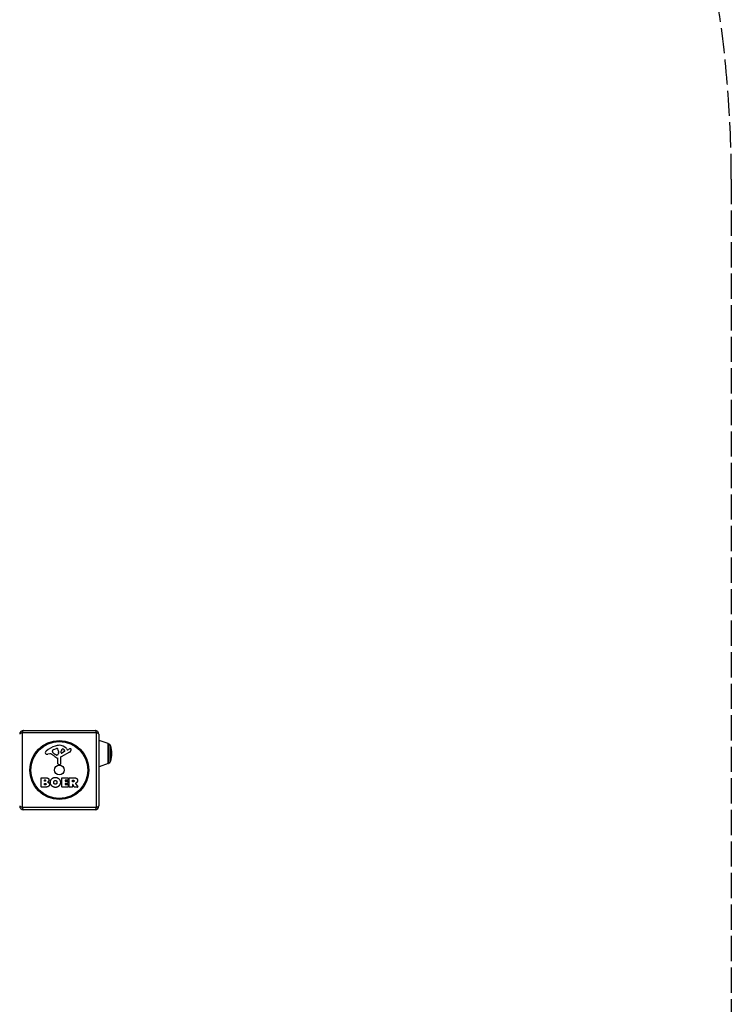
# Model space of a CAD drawing. Units: millimetres. Extents: x -3297 to 3022, y -2482 to 2682.
# Drawn here: x 2089 to 3022, y 100 to 1391 of the extents above; entities that cross this region are included whole.
import ezdxf

# ---------------------------------------------------------------- set-up
doc = ezdxf.new("R2010")
doc.units = ezdxf.units.MM
doc.header["$LTSCALE"] = 40
doc.linetypes.add('DASHED', pattern=[0.2068, 0.1655, -0.0413])
doc.layers.add('SW_Toestellen', color=2, linetype='Continuous')

msp = doc.modelspace()

# ---------------------------------------------------------------- linework, layer by layer
at = {"layer": 'SW_Toestellen'}
for p, q in [((2189.2, 455.8), (2091.9, 455.8)), ((2091.9, 455.8), (2091.9, 358.5)), ((2093.5, 459.1), (2187.5, 459.1)), ((2189.2, 358.5), (2189.2, 455.8)), ((2192.5, 454.1), (2192.5, 360.1)), ((2192.7, 411.4), (2192.7, 445.9)), ((2204.7, 441.8), (2192.7, 445.9)), ((2204.7, 415.5), (2204.7, 441.8)), ((2205, 441.3), (2205, 416)), ((2207.7, 418.1), (2207.7, 439.2)), ((2127.9, 428.2), (2125.4, 427.8)), ((2131.4, 431.6), (2131.4, 432.3)), ((2133.2, 434), (2136.7, 435.4)), ((2137, 426.7), (2135.4, 427.5)), ((2139.4, 430.2), (2139.3, 428.7)), ((2139.4, 431.7), (2139.4, 430.5)), ((2153.9, 430.7), (2142.8, 424.6)), ((2143.1, 429.5), (2143.1, 432.3)), ((2147.2, 431.3), (2143.8, 429.1)), ((2149.8, 435.3), (2151, 433.7)), ((2151.5, 433.6), (2152.5, 434.1)), ((2138.7, 415.4), (2138.7, 422.1)), ((2141.1, 414), (2139.8, 414.2)), ((2142, 423.3), (2142.1, 414.9)), ((2204.7, 415.5), (2192.7, 411.4)), ((2116.7, 385), (2116.7, 396.8)), ((2116.9, 397), (2123.3, 397)), ((2120.9, 392.7), (2120.9, 393.9)), ((2120.9, 387.9), (2120.9, 389.4)), ((2121.1, 394.1), (2121.7, 394.1)), ((2121.8, 392.5), (2121.1, 392.5)), ((2121.1, 389.6), (2121.9, 389.6)), ((2122, 387.7), (2121.1, 387.7)), ((2143.8, 385), (2143.8, 396.8)), ((2144, 397), (2151.9, 397)), ((2148.3, 393.7), (2148.3, 392.7)), ((2148.3, 389.1), (2148.3, 388.2)), ((2151.9, 393.9), (2148.5, 393.9)), ((2148.5, 392.5), (2151.5, 392.5)), ((2151.5, 389.3), (2148.5, 389.3)), ((2148.5, 388), (2152, 388)), ((2151.7, 392.3), (2151.7, 389.5)), ((2152.1, 396.8), (2152.1, 394.1)), ((2152.2, 387.8), (2152.2, 385)), ((2153.4, 385), (2153.4, 396.8)), ((2153.6, 397), (2159.8, 397)), ((2157.7, 391.8), (2157.7, 393.6)), ((2157.7, 388.1), (2157.7, 385)), ((2157.9, 393.8), (2158.6, 393.8)), ((2158.7, 391.6), (2157.9, 391.6)), ((2159.9, 384.9), (2158.1, 388.2)), ((2161.9, 389.6), (2164.6, 385.1)), ((2122.6, 384.8), (2116.9, 384.8)), ((2152, 384.8), (2144, 384.8)), ((2157.5, 384.8), (2153.6, 384.8)), ((2164.5, 384.8), (2160, 384.8)), ((2091.9, 358.5), (2189.2, 358.5)), ((2187.5, 355.1), (2093.5, 355.1))]:
    msp.add_line(p, q, dxfattribs=at)
at = {"layer": 'SW_Toestellen', "color": 254, "linetype": 'DASHED', "ltscale": 5}
msp.add_lwpolyline([(1476.8, -1817.9, -0.250033), (231, -2482.4), (-248, -2482.4, -0.259515), (-1522.7, -1773), (-1797.3, -1773, -0.414214), (-3297.3, -273), (-3297.3, 290.3, -0.414214), (-1797.3, 1790.3), (-1191.5, 1790.3, -0.125924), (-471, 1974.6), (-261.5, 1974.6, -0.170196), (512, 2596.4), (512, 2682.1), (2022, 2682.1), (2022, 2596.4, -0.317837), (3022, 1182.1), (3022, -317.9, -0.317837), (2022, -1732.1), (2022, -1817.9), (1476.8, -1817.9)], format="xyb", dxfattribs=at)
at = {"layer": 'SW_Toestellen'}
for radius in [38.7, 37.3, 6.5]:
    msp.add_circle((2140.5, 407.1), radius, dxfattribs=at)
for centre, radius, start, end in [((2093.5, 454.1), 5, 90, 180), ((2187.5, 454.1), 5, 0, 90), ((2141, 421.2), 18.3, 92.1302, 108.8323), ((2140.7, 427.8), 11.7, 39.3689, 92.1302), ((2192.5, 445.4), 0.5, 70.9065, 90), ((2204.5, 441.3), 0.5, 0.6912, 70.9065), ((2204.8, 438.3), 3, 16.5728, 86.5992), ((2164.8, 426.4), 44.8, 2.8998, 16.5728), ((2124.9, 429.6), 2.8, 131.023, 176.8903), ((2123.9, 429.6), 1.76, 176.8903, 248.9789), ((2146.6, 404.7), 35.8, 108.8323, 131.023), ((2124.8, 431.9), 4.23, 248.9789, 278.9192), ((2128.6, 424.1), 4.09, 59.4322, 98.9192), ((2120.9, 411.2), 19.1, 48.8223, 59.4322), ((2133.1, 431.9), 1.75, 127.5187, 159.0675), ((2131.8, 432.3), 0.391, 159.0675, 180), ((2132.9, 431.6), 1.47, 180, 217.8686), ((2141.1, 438), 11.9, 217.8686, 241.2927), ((2135.4, 428.9), 5.5, 112.6753, 127.5187), ((2137.7, 432.9), 2.67, 88.8881, 112.6753), ((2137.4, 427.4), 0.805, 241.2927, 268.1545), ((2137.4, 428.3), 1.69, 268.1545, 331.6277), ((2137.7, 434.5), 1.04, 22.3905, 88.8881), ((2130.1, 431.4), 9.24, 1.6935, 22.3905), ((2136.2, 428.9), 3.04, 331.6277, 355.9397), ((2136.4, 430.5), 3.01, 355.9397, 0), ((2146.1, 432.2), 2.94, 128.9493, 178.2808), ((2143.5, 429.5), 0.47, 178.2808, 302.4938), ((2145, 433.6), 1.25, 56.4075, 128.9493), ((2142.9, 430.4), 5.03, 22.4006, 56.4075), ((2146.8, 432), 0.856, 302.4938, 22.4006), ((2151.3, 434), 0.391, 219.3689, 298.7438), ((2158.1, 423.9), 11.6, 110.2655, 118.7438), ((2151.8, 434.5), 4.33, 298.7438, 337.3888), ((2155, 432.2), 2.81, 96.8811, 110.2655), ((2154.8, 433.8), 1.21, 72.7179, 96.8811), ((2154.8, 433.8), 1.27, 342.1674, 72.7179), ((2149.5, 435.5), 6.85, 337.3888, 342.1674), ((2164.8, 430.9), 44.8, 343.4272, 357.1002), ((2144.5, 438.1), 16.6, 228.8223, 248.834), ((2138.3, 422.1), 0.452, 0, 68.834), ((2139.9, 415.4), 1.2, 180, 262.5394), ((2141.2, 414.9), 0.903, 262.5394, 0.391), ((2143.5, 423.3), 1.51, 118.7438, 180.391), ((2204.5, 416), 0.5, 289.0935, 359.3088), ((2204.8, 419), 3, 273.4008, 343.4272), ((2192.5, 411.8), 0.5, 270, 289.0935), ((2116.9, 396.8), 0.2, 90, 180), ((2121.1, 393.9), 0.2, 90, 180), ((2121.1, 392.7), 0.2, 180, 270), ((2121.1, 389.4), 0.2, 90, 180), ((2121.1, 387.9), 0.2, 180, 270), ((2144, 396.8), 0.2, 90, 180), ((2148.5, 393.7), 0.2, 90, 180), ((2148.5, 392.7), 0.2, 180, 270), ((2148.5, 389.1), 0.2, 90, 180), ((2148.5, 388.2), 0.2, 180, 270), ((2151.5, 392.3), 0.2, 0, 90), ((2151.5, 389.5), 0.2, 270, 0), ((2151.9, 396.8), 0.2, 0, 90), ((2151.9, 394.1), 0.2, 270, 0), ((2152, 387.8), 0.2, 0, 90), ((2153.6, 396.8), 0.2, 90, 180), ((2157.9, 393.6), 0.2, 90, 180), ((2157.9, 391.8), 0.2, 180, 270), ((2157.9, 388.1), 0.2, 28.4065, 180), ((2116.9, 385), 0.2, 180, 270), ((2144, 385), 0.2, 180, 270), ((2152, 385), 0.2, 270, 0), ((2153.6, 385), 0.2, 180, 270), ((2157.5, 385), 0.2, 270, 0), ((2160, 385), 0.2, 208.4065, 270), ((2164.5, 385), 0.2, 270, 31.1549), ((2093.5, 360.1), 5, 180, 270), ((2187.5, 360.1), 5, 270, 0)]:
    msp.add_arc(centre, radius, start, end, dxfattribs=at)
for centre, major_axis, start_param, end_param in [((2093.5, 454.1), (-5, 0), 5.049737, 6.283185), ((2093.5, 454.1), (0, 5), 0, 1.233448), ((2187.5, 454.1), (0, 5), 5.049737, 6.283185), ((2187.5, 454.1), (5, 0), 0, 1.233448), ((2093.5, 360.1), (-5, 0), 0, 1.233448), ((2093.5, 360.1), (0, -5), 5.049737, 6.283185), ((2187.5, 360.1), (0, -5), 0, 1.233448), ((2187.5, 360.1), (5, 0), 5.049737, 6.283185)]:
    msp.add_ellipse(centre, major_axis=major_axis, ratio=0.350756, start_param=start_param, end_param=end_param, dxfattribs=at)
for points in [[(2121.7, 394.1), (2122.1, 394.1), (2122.6, 393.7), (2122.6, 393.3)], [(2122.6, 393.3), (2122.6, 393), (2122.1, 392.5), (2121.8, 392.5)], [(2121.9, 389.6), (2123.1, 389.6), (2123.1, 388.7)], [(2123.1, 388.7), (2123.1, 388.3), (2122.5, 387.7), (2122, 387.7)], [(2127.5, 388.3), (2127.5, 384.8), (2122.6, 384.8)], [(2123.3, 397), (2124.8, 397), (2125.8, 396.3)], [(2126.3, 392.3), (2125.8, 391.6), (2125, 391.2)], [(2125, 391.2), (2127.5, 390.6), (2127.5, 388.3)], [(2125.8, 396.3), (2126.9, 395.4), (2126.9, 394)], [(2126.9, 394), (2126.9, 393.1), (2126.3, 392.3)], [(2128.7, 391), (2128.8, 393.7), (2132.6, 397.5), (2135.3, 397.5)], [(2135.2, 384.3), (2132.5, 384.4), (2128.7, 388.3), (2128.7, 391)], [(2133.2, 390.8), (2133.2, 391.8), (2134.4, 393.4), (2135.3, 393.4)], [(2133.8, 389.2), (2133.2, 389.9), (2133.2, 390.8)], [(2135.4, 388.5), (2134.4, 388.5), (2133.8, 389.2)], [(2135.3, 397.5), (2138, 397.5), (2141.9, 393.6), (2141.9, 390.9)], [(2135.3, 393.4), (2136.2, 393.4), (2136.8, 392.7)], [(2136.9, 389.3), (2136.3, 388.5), (2135.4, 388.5)], [(2136.8, 392.7), (2137.4, 392), (2137.4, 391)], [(2137.4, 391), (2137.5, 390), (2136.9, 389.3)], [(2141.9, 390.9), (2141.9, 388), (2139.9, 386.1)], [(2158.6, 393.8), (2159.8, 393.8), (2159.8, 392.8)], [(2159.8, 392.8), (2159.9, 392.3), (2159.2, 391.6), (2158.7, 391.6)], [(2159.8, 397), (2161.7, 397), (2162.9, 396.3)], [(2162.4, 390.1), (2162.2, 390), (2162, 389.9)], [(2163.7, 391.1), (2163.2, 390.4), (2162.4, 390.1)], [(2162.9, 396.3), (2164.3, 395.3), (2164.4, 393.3)], [(2164.4, 393.3), (2164.4, 392), (2163.7, 391.1)], [(2139.9, 386.1), (2138, 384.3), (2135.2, 384.3)]]:
    msp.add_open_spline(points, degree=2, dxfattribs=at)
msp.add_open_spline([(2162, 389.9), (2162, 389.9), (2161.9, 389.9), (2161.9, 389.8), (2161.9, 389.8), (2161.9, 389.8), (2161.9, 389.7), (2161.9, 389.7), (2161.9, 389.7), (2161.9, 389.6), (2161.9, 389.6), (2161.9, 389.6)], degree=3, knots=[0, 0, 0, 0, 0.00781289, 0.00781289, 0.01562578, 0.01562578, 0.02343867, 0.02343867, 0.02938866, 0.02938866, 0.03533865, 0.03533865, 0.03533865, 0.03533865], dxfattribs=at)

doc.saveas('drawing.dxf')
